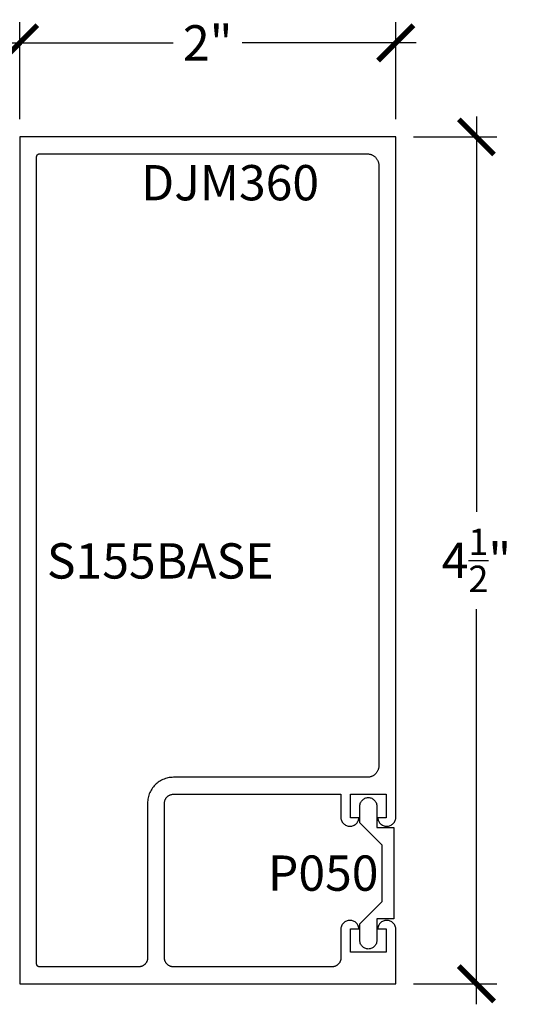
# Model space of a CAD drawing. Units: inches. Extents: x 0 to 152, y 0 to 43.
# Drawn here: x 83 to 86, y 29 to 34 of the extents above; entities that cross this region are included whole.
import ezdxf

# ---------------------------------------------------------------- set-up
doc = ezdxf.new("R2010")
doc.units = ezdxf.units.IN
doc.header["$LTSCALE"] = 0.5
doc.header["$MEASUREMENT"] = 0
for name, color, linetype in [('Arcadia-Dim', 4, 'Continuous'), ('Arcadia-Profile', 6, 'Continuous'), ('Arcadia-Text', 3, 'Continuous')]:
    doc.layers.add(name, color=color, linetype=linetype)
doc.styles.get("Standard").update_dxf_attribs({"font": 'ARIALN.TTF'})
doc.dimstyles.new('Arcadia-2', dxfattribs={"dimscale": 2, "dimtxt": 0.0938, "dimasz": 0.0938, "dimexe": 0.0546, "dimexo": 0.0469, "dimgap": 0.0469, "dimtad": 0, "dimtih": 1, "dimdec": 4, "dimrnd": 0.0625, "dimzin": 3, "dimdsep": 46, "dimlunit": 4, "dimtxsty": 'Standard', "dimblk": 'ARCHTICK', "dimcen": 0.0469, "dimdle": 0.0546, "dimclrd": 256, "dimclre": 256, "dimclrt": 256, "dimadec": 0, "dimazin": 0, "dimtfac": 0.75, "dimtix": 1, "dimtmove": 2, "dimatfit": 3, "dimfxl": 1, "dimtolj": 1, "dimtzin": 3, "dimlwd": -3, "dimlwe": -3, "dimarcsym": 0})

# ---------------------------------------------------------------- blocks, each defined once
blk = doc.blocks.new('_ArchTick')
at = {"color": 0, "linetype": 'ByBlock', "lineweight": -3, "const_width": 0.15}
blk.add_lwpolyline([(-0.5, -0.5), (0.5, 0.5)], dxfattribs=at)
blk = doc.blocks.new('*D61')
at = {"layer": 'Arcadia-Dim', "lineweight": -3}
for p, q in [((82.9026, 33.8989), (82.9026, 34.4143)), ((84.9026, 33.8989), (84.9026, 34.4143)), ((82.7934, 34.3051), (83.719, 34.3051)), ((85.0118, 34.3051), (84.0862, 34.3051))]:
    blk.add_line(p, q, dxfattribs=at)
at = {"layer": 'Defpoints', "color": 0, "lineweight": -3}
for p in [(84.9026, 34.3051), (82.9026, 33.8051), (84.9026, 33.8051)]:
    blk.add_point(p, dxfattribs=at)
at = {"layer": 'Arcadia-Dim', "lineweight": -3, "xscale": 0.1876, "yscale": 0.1876, "zscale": 0.1876, "rotation": 180}
blk.add_blockref('_ArchTick', (82.9026, 34.3051), dxfattribs=at)
at = {"layer": 'Arcadia-Dim', "lineweight": -3, "xscale": 0.1876, "yscale": 0.1876, "zscale": 0.1876}
blk.add_blockref('_ArchTick', (84.9026, 34.3051), dxfattribs=at)
at = {"layer": 'Arcadia-Dim', "lineweight": -3, "insert": (83.9026, 34.3051), "char_height": 0.1876, "attachment_point": 5}
blk.add_mtext('\\A1;2"', dxfattribs=at)
blk = doc.blocks.new('*D62')
at = {"layer": 'Arcadia-Dim', "lineweight": -3}
for p, q in [((85.3315, 33.9143), (85.3315, 31.8136)), ((84.9964, 33.8051), (85.4407, 33.8051)), ((85.3315, 29.1959), (85.3315, 31.2965)), ((84.9964, 29.3051), (85.4407, 29.3051))]:
    blk.add_line(p, q, dxfattribs=at)
at = {"layer": 'Defpoints', "color": 0, "lineweight": -3}
for p in [(84.9026, 33.8051), (84.9026, 29.3051), (85.3315, 29.3051)]:
    blk.add_point(p, dxfattribs=at)
at = {"layer": 'Arcadia-Dim', "lineweight": -3, "xscale": 0.1876, "yscale": 0.1876, "zscale": 0.1876}
for p, rotation in [((85.3315, 33.8051), 90), ((85.3315, 29.3051), 270)]:
    blk.add_blockref('_ArchTick', p, dxfattribs=dict(at, rotation=rotation))
at = {"layer": 'Arcadia-Dim', "lineweight": -3, "insert": (85.3315, 31.5551), "char_height": 0.1876, "attachment_point": 5}
blk.add_mtext('\\A1;4{\\H0.750000x;\\S1/2;}"', dxfattribs=at)

msp = doc.modelspace()

# ---------------------------------------------------------------- linework, layer by layer
at = {"layer": 'Arcadia-Profile'}
for points in [[(84.56359, 29.39507), (83.71959, 29.39507), (83.71713, 29.39514), (83.71468, 29.39533), (83.71224, 29.39565), (83.70982, 29.3961), (83.70743, 29.39667), (83.70507, 29.39737), (83.70275, 29.39819), (83.70048, 29.39914), (83.69826, 29.40019), (83.69609, 29.40137), (83.694, 29.40265), (83.69197, 29.40405), (83.69002, 29.40555), (83.68815, 29.40714), (83.68636, 29.40884), (83.68467, 29.41062), (83.68307, 29.41249), (83.68157, 29.41445), (83.68018, 29.41647), (83.67889, 29.41857), (83.67772, 29.42073), (83.67666, 29.42296), (83.67572, 29.42523), (83.67489, 29.42755), (83.6742, 29.42991), (83.67362, 29.4323), (83.67317, 29.43472), (83.67285, 29.43716), (83.67266, 29.43961), (83.67259, 29.44207), (83.67259, 30.26507), (83.67266, 30.26753), (83.67285, 30.26999), (83.67317, 30.27242), (83.67362, 30.27484), (83.6742, 30.27724), (83.67489, 30.2796), (83.67572, 30.28192), (83.67666, 30.28419), (83.67772, 30.28641), (83.67889, 30.28857), (83.68018, 30.29067), (83.68157, 30.2927), (83.68307, 30.29465), (83.68467, 30.29652), (83.68636, 30.29831), (83.68815, 30.3), (83.69002, 30.3016), (83.69197, 30.3031), (83.694, 30.30449), (83.69609, 30.30578), (83.69826, 30.30695), (83.70048, 30.30801), (83.70275, 30.30895), (83.70507, 30.30977), (83.70743, 30.31047), (83.70982, 30.31105), (83.71224, 30.31149), (83.71468, 30.31182), (83.71713, 30.31201), (83.71959, 30.31207), (84.61059, 30.31207), (84.61059, 30.18707), (84.61115, 30.18228), (84.61218, 30.17756), (84.61368, 30.17297), (84.61563, 30.16855), (84.61801, 30.16435), (84.6208, 30.16042), (84.62398, 30.15678), (84.6275, 30.15347), (84.63134, 30.15054), (84.63545, 30.14801), (84.63979, 30.1459), (84.64432, 30.14424), (84.649, 30.14304), (84.65377, 30.14231), (84.65859, 30.14207), (84.66342, 30.14231), (84.66819, 30.14304), (84.67287, 30.14424), (84.6774, 30.1459), (84.68174, 30.14801), (84.68585, 30.15054), (84.68969, 30.15347), (84.69321, 30.15678), (84.69639, 30.16042), (84.69918, 30.16435), (84.70156, 30.16855), (84.70351, 30.17297), (84.70501, 30.17756), (84.70604, 30.18228), (84.70659, 30.18707), (84.66259, 30.18707), (84.66259, 30.31207), (84.85059, 30.31207), (84.85059, 30.18707), (84.80659, 30.18707), (84.80715, 30.18228), (84.80818, 30.17756), (84.80968, 30.17297), (84.81163, 30.16855), (84.81401, 30.16435), (84.8168, 30.16042), (84.81998, 30.15678), (84.8235, 30.15347), (84.82734, 30.15054), (84.83145, 30.14801), (84.83579, 30.1459), (84.84032, 30.14424), (84.845, 30.14304), (84.84977, 30.14231), (84.85459, 30.14207), (84.85942, 30.14231), (84.86419, 30.14304), (84.86887, 30.14424), (84.8734, 30.1459), (84.87774, 30.14801), (84.88185, 30.15054), (84.88569, 30.15347), (84.88921, 30.15678), (84.89239, 30.16042), (84.89518, 30.16435), (84.89756, 30.16855), (84.89951, 30.17297), (84.90101, 30.17756), (84.90204, 30.18228), (84.90259, 30.18707), (84.90259, 33.80507), (82.90259, 33.80507), (82.90259, 29.30507), (84.90259, 29.30507), (84.90259, 29.59707), (84.90204, 29.60187), (84.90101, 29.60659), (84.89951, 29.61118), (84.89756, 29.61559), (84.89518, 29.61979), (84.89239, 29.62373), (84.88921, 29.62737), (84.88569, 29.63067), (84.88185, 29.6336), (84.87774, 29.63614), (84.8734, 29.63824), (84.86887, 29.63991), (84.86419, 29.64111), (84.85942, 29.64183), (84.85459, 29.64207), (84.84977, 29.64183), (84.845, 29.64111), (84.84032, 29.63991), (84.83579, 29.63824), (84.83145, 29.63614), (84.82734, 29.6336), (84.8235, 29.63067), (84.81998, 29.62737), (84.8168, 29.62373), (84.81401, 29.61979), (84.81163, 29.61559), (84.80968, 29.61118), (84.80818, 29.60659), (84.80715, 29.60187), (84.80659, 29.59707), (84.85059, 29.59707), (84.85059, 29.47207), (84.66259, 29.47207), (84.66259, 29.59707), (84.70659, 29.59707), (84.70604, 29.60187), (84.70501, 29.60659), (84.70351, 29.61118), (84.70156, 29.61559), (84.69918, 29.61979), (84.69639, 29.62373), (84.69321, 29.62737), (84.68969, 29.63067), (84.68585, 29.6336), (84.68174, 29.63614), (84.6774, 29.63824), (84.67287, 29.63991), (84.66819, 29.64111), (84.66342, 29.64183), (84.65859, 29.64207), (84.65377, 29.64183), (84.649, 29.64111), (84.64432, 29.63991), (84.63979, 29.63824), (84.63545, 29.63614), (84.63134, 29.6336), (84.6275, 29.63067), (84.62398, 29.62737), (84.6208, 29.62373), (84.61801, 29.61979), (84.61563, 29.61559), (84.61368, 29.61118), (84.61218, 29.60659), (84.61115, 29.60187), (84.61059, 29.59707), (84.61059, 29.44207), (84.61053, 29.43961), (84.61034, 29.43716), (84.61002, 29.43472), (84.60957, 29.4323), (84.60899, 29.42991), (84.60829, 29.42755), (84.60747, 29.42523), (84.60653, 29.42296), (84.60547, 29.42073), (84.6043, 29.41857), (84.60301, 29.41647), (84.60162, 29.41445), (84.60012, 29.41249), (84.59852, 29.41062), (84.59683, 29.40884), (84.59504, 29.40714), (84.59317, 29.40555), (84.59122, 29.40405), (84.58919, 29.40265), (84.58709, 29.40137), (84.58493, 29.40019), (84.58271, 29.39914), (84.58044, 29.39819), (84.57812, 29.39737), (84.57576, 29.39667), (84.57337, 29.3961), (84.57095, 29.39565), (84.56851, 29.39533), (84.56605, 29.39514)], [(83.00681, 29.39509), (83.00603, 29.39515), (83.00525, 29.39526), (83.00448, 29.3954), (83.00371, 29.39558), (83.00296, 29.39581), (83.00222, 29.39607), (83.00149, 29.39637), (83.00078, 29.39671), (83.00009, 29.39708), (82.99943, 29.39749), (82.99878, 29.39794), (82.99815, 29.39842), (82.99756, 29.39893), (82.99699, 29.39947), (82.99645, 29.40004), (82.99594, 29.40063), (82.99546, 29.40126), (82.99501, 29.4019), (82.9946, 29.40257), (82.99423, 29.40326), (82.99389, 29.40397), (82.99359, 29.4047), (82.99333, 29.40544), (82.99311, 29.40619), (82.99292, 29.40695), (82.99278, 29.40773), (82.99268, 29.4085), (82.99262, 29.40929), (82.99259, 29.41007), (82.99259, 33.70007), (82.99262, 33.70086), (82.99268, 33.70164), (82.99278, 33.70242), (82.99292, 33.70319), (82.99311, 33.70395), (82.99333, 33.70471), (82.99359, 33.70545), (82.99389, 33.70617), (82.99423, 33.70688), (82.9946, 33.70757), (82.99501, 33.70824), (82.99546, 33.70889), (82.99594, 33.70951), (82.99645, 33.71011), (82.99699, 33.71068), (82.99756, 33.71122), (82.99815, 33.71173), (82.99878, 33.71221), (82.99943, 33.71265), (83.00009, 33.71306), (83.00078, 33.71344), (83.00149, 33.71378), (83.00222, 33.71408), (83.00296, 33.71434), (83.00371, 33.71456), (83.00448, 33.71474), (83.00525, 33.71489), (83.00603, 33.71499), (83.00681, 33.71505), (83.00759, 33.71507), (84.75059, 33.71507), (84.75384, 33.71499), (84.75708, 33.71473), (84.76029, 33.71431), (84.76349, 33.71372), (84.76664, 33.71296), (84.76975, 33.71204), (84.77281, 33.71095), (84.77581, 33.70971), (84.77874, 33.70831), (84.78159, 33.70677), (84.78436, 33.70507), (84.78704, 33.70323), (84.78961, 33.70126), (84.79208, 33.69915), (84.79444, 33.69691), (84.79667, 33.69456), (84.79878, 33.69209), (84.80075, 33.68952), (84.80259, 33.68684), (84.80429, 33.68407), (84.80584, 33.68122), (84.80723, 33.67829), (84.80848, 33.67529), (84.80956, 33.67223), (84.81048, 33.66912), (84.81124, 33.66596), (84.81183, 33.66277), (84.81225, 33.65955), (84.81251, 33.65632), (84.81259, 33.65307), (84.81259, 30.46407), (84.81251, 30.46083), (84.81225, 30.45759), (84.81183, 30.45437), (84.81124, 30.45118), (84.81048, 30.44803), (84.80956, 30.44491), (84.80848, 30.44185), (84.80723, 30.43885), (84.80584, 30.43593), (84.80429, 30.43307), (84.80259, 30.4303), (84.80075, 30.42763), (84.79878, 30.42505), (84.79667, 30.42259), (84.79444, 30.42023), (84.79208, 30.418), (84.78961, 30.41589), (84.78704, 30.41391), (84.78436, 30.41207), (84.78159, 30.41038), (84.77874, 30.40883), (84.77581, 30.40743), (84.77281, 30.40619), (84.76975, 30.40511), (84.76664, 30.40419), (84.76349, 30.40343), (84.76029, 30.40284), (84.75708, 30.40241), (84.75384, 30.40216), (84.75059, 30.40207), (83.71959, 30.40207), (83.71242, 30.40188), (83.70527, 30.40132), (83.69816, 30.40039), (83.69111, 30.39908), (83.68414, 30.3974), (83.67726, 30.39537), (83.6705, 30.39297), (83.66387, 30.39023), (83.6574, 30.38714), (83.65109, 30.38372), (83.64498, 30.37997), (83.63907, 30.37591), (83.63338, 30.37154), (83.62792, 30.36688), (83.62272, 30.36195), (83.61778, 30.35674), (83.61313, 30.35129), (83.60876, 30.3456), (83.6047, 30.33969), (83.60095, 30.33357), (83.59753, 30.32727), (83.59444, 30.3208), (83.59169, 30.31417), (83.5893, 30.30741), (83.58726, 30.30053), (83.58559, 30.29356), (83.58428, 30.2865), (83.58335, 30.27939), (83.58278, 30.27224), (83.58259, 30.26507), (83.58259, 29.44207), (83.58253, 29.43961), (83.58234, 29.43716), (83.58202, 29.43472), (83.58157, 29.4323), (83.58099, 29.42991), (83.58029, 29.42755), (83.57947, 29.42523), (83.57853, 29.42296), (83.57747, 29.42073), (83.5763, 29.41857), (83.57501, 29.41647), (83.57362, 29.41445), (83.57212, 29.41249), (83.57052, 29.41062), (83.56883, 29.40884), (83.56704, 29.40714), (83.56517, 29.40555), (83.56322, 29.40405), (83.56119, 29.40265), (83.55909, 29.40137), (83.55693, 29.40019), (83.55471, 29.39914), (83.55244, 29.39819), (83.55012, 29.39737), (83.54776, 29.39667), (83.54537, 29.3961), (83.54295, 29.39565), (83.54051, 29.39533), (83.53805, 29.39514), (83.53559, 29.39507), (83.00759, 29.39507)], [(84.80159, 29.53457), (84.80135, 29.52987), (84.80061, 29.52522), (84.79939, 29.52067), (84.7977, 29.51627), (84.79557, 29.51207), (84.793, 29.50812), (84.79004, 29.50446), (84.78671, 29.50113), (84.78304, 29.49817), (84.77909, 29.4956), (84.7749, 29.49346), (84.7705, 29.49177), (84.76595, 29.49056), (84.7613, 29.48982), (84.75659, 29.48957), (84.75189, 29.48982), (84.74724, 29.49056), (84.74269, 29.49177), (84.73829, 29.49346), (84.73409, 29.4956), (84.73014, 29.49817), (84.72648, 29.50113), (84.72315, 29.50446), (84.72019, 29.50812), (84.71762, 29.51207), (84.71549, 29.51627), (84.7138, 29.52067), (84.71258, 29.52522), (84.71184, 29.52987), (84.71159, 29.53457), (84.71159, 29.62407), (84.82959, 29.74207), (84.82959, 30.04207), (84.71159, 30.16007), (84.71159, 30.24957), (84.71184, 30.25428), (84.71258, 30.25893), (84.7138, 30.26348), (84.71549, 30.26788), (84.71762, 30.27207), (84.72019, 30.27602), (84.72315, 30.27968), (84.72648, 30.28301), (84.73014, 30.28598), (84.73409, 30.28854), (84.73829, 30.29068), (84.74269, 30.29237), (84.74724, 30.29359), (84.75189, 30.29433), (84.75659, 30.29457), (84.7613, 30.29433), (84.76595, 30.29359), (84.7705, 30.29237), (84.7749, 30.29068), (84.77909, 30.28854), (84.78304, 30.28598), (84.78671, 30.28301), (84.79004, 30.27968), (84.793, 30.27602), (84.79557, 30.27207), (84.7977, 30.26788), (84.79939, 30.26348), (84.80061, 30.25893), (84.80135, 30.25428), (84.80159, 30.24957), (84.80159, 30.13457), (84.89159, 30.13457), (84.89159, 29.64957), (84.80159, 29.64957)]]:
    msp.add_lwpolyline(points, close=True, dxfattribs=at)

# ---------------------------------------------------------------- texts
at = {"layer": 'Arcadia-Text', "lineweight": -3}
for s, p in [('DJM360', (83.54811, 33.46821)), ('S155BASE', (83.04707, 31.45829)), ('P050', (84.22266, 29.79933))]:
    msp.add_text(s, height=0.1875, dxfattribs=at).set_placement(p)

# ---------------------------------------------------------------- dimensions: what is measured, and where the dimension line sits
at = {"layer": 'Arcadia-Dim', "lineweight": -3}
dim = msp.add_linear_dim(base=(84.90259, 34.30507), p1=(82.90259, 33.80507), p2=(84.90259, 33.80507), dimstyle='Arcadia-2', dxfattribs=at)
dim.commit()
dim.dimension.update_dxf_attribs({"geometry": '*D61', "text_midpoint": (83.90259, 34.30507), "dimtype": 160})
dim = msp.add_linear_dim(base=(85.33149, 29.30507), p1=(84.90259, 33.80507), p2=(84.90259, 29.30507), angle=90, dimstyle='Arcadia-2', dxfattribs=at)
dim.commit()
dim.dimension.update_dxf_attribs({"geometry": '*D62', "text_midpoint": (85.33149, 31.55507)})

doc.saveas('drawing.dxf')
